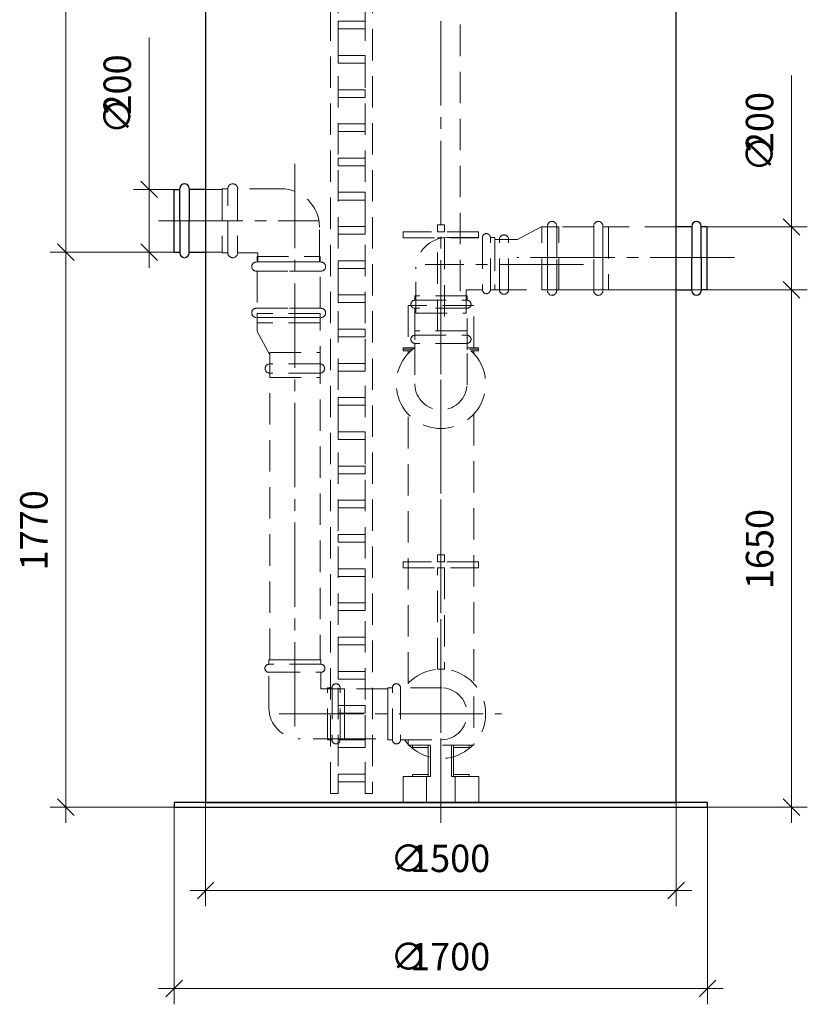
# Model space of a CAD drawing. Units: millimetres. Extents: x -702 to -586, y 2067 to 2428.
# Drawn here: x -702 to -601, y 2067 to 2192 of the extents above; entities that cross this region are included whole.
import ezdxf

# ---------------------------------------------------------------- set-up
doc = ezdxf.new("R2010")
doc.units = ezdxf.units.MM
for name, pattern in [('K5LT_AXLED', [15.251261, 10.751261, -1.5, 1.5, -1.5]), ('K5LT_BASIC', [0]), ('K5LT_DASHED', [6, 4, -2]), ('K5LT_THIN', [0])]:
    doc.linetypes.add(name, pattern=pattern)
doc.layers.add('Системный слой', color=7, linetype='Continuous')
doc.styles.add('KDIMTEXTSTYLE', font='GOST_AU.SHX', dxfattribs={"width": 0.96, "oblique": 15, "height": 5})
doc.styles.add('KTEXTSTYLE', font='GOST_AU.SHX', dxfattribs={"width": 0.96, "height": 5})
doc.dimstyles.new('KDIMSTYLE (0.04)', dxfattribs={"dimtxt": 5, "dimasz": 1, "dimexe": 2, "dimexo": 0, "dimgap": 1, "dimtad": 1, "dimlfac": 25.000001, "dimtxsty": 'KDIMTEXTSTYLE', "dimsah": 1, "dimcen": 0, "dimdle": 1, "dimadec": 0, "dimazin": 0, "dimtfac": 0.667, "dimtmove": 0, "dimatfit": 3, "dimfxl": 1, "dimtvp": 1, "dimtolj": 1, "dimtzin": 0, "dimarcsym": 0})

# ---------------------------------------------------------------- blocks, each defined once
blk = doc.blocks.new('D75')
at = {"layer": 'Системный слой', "color": 8, "linetype": 'K5LT_THIN', "lineweight": 9, "true_color": 0x7f7f7f}
for p, q in [((-603.28, 2170.7), (-603.28, 2184.98)), ((-603.28, 2165.66), (-603.28, 2170.7)), ((-603.28, 2165.66), (-603.28, 2167.66)), ((-602.22, 2164.6), (-604.34, 2166.72)), ((-614.11, 2165.66), (-601.28, 2165.66)), ((-603.28, 2165.66), (-603.28, 2157.66)), ((-604.34, 2158.72), (-602.22, 2156.6)), ((-614.11, 2157.66), (-601.28, 2157.66)), ((-603.28, 2157.66), (-603.28, 2155.66))]:
    blk.add_line(p, q, dxfattribs=at)
at = {"layer": 'Системный слой', "color": 7, "char_height": 2.5, "attachment_point": 1, "rotation": 90, "style": 'KTEXTSTYLE'}
for s, insert in [('\\H3.5;\\W0.965;\\Q15;\\Q0;200', (-609.11, 2175.2)), ('\\H3.5;\\W0.965;\\Q15;\\Q0;∅', (-609.11, 2172.7))]:
    blk.add_mtext(s, dxfattribs=dict(at, insert=insert))
blk = doc.blocks.new('KDIMARROW_03')
at = {"layer": 'Системный слой', "color": 0, "linetype": 'K5LT_THIN', "lineweight": 9}
for p, q in [((-1.06, -1.06), (1.06, 1.06)), ((0, 0), (-1, 0)), ((0, 0), (2, 0))]:
    blk.add_line(p, q, dxfattribs=at)
blk = doc.blocks.new('U1012')
at = {"layer": 'Системный слой', "color": 7, "linetype": 'K5LT_DASHED', "lineweight": 9}
for p, q in [((-635.11, 2157.66), (-635.11, 2165.66)), ((-635.11, 2165.66), (-634.39, 2165.66)), ((-634.41, 2161.66), (-634.41, 2165.78)), ((-633.23, 2165.78), (-633.23, 2161.66)), ((-628.51, 2165.66), (-633.23, 2165.66)), ((-628.51, 2165.78), (-628.51, 2161.66)), ((-626.63, 2165.66), (-627.35, 2165.66)), ((-627.34, 2161.66), (-627.34, 2165.78)), ((-626.63, 2165.66), (-626.63, 2157.66)), ((-634.41, 2161.66), (-634.41, 2157.53)), ((-633.23, 2157.53), (-633.23, 2161.66)), ((-628.51, 2157.53), (-628.51, 2161.66)), ((-627.34, 2161.66), (-627.34, 2157.53)), ((-635.11, 2157.66), (-634.39, 2157.66)), ((-633.23, 2157.66), (-628.51, 2157.66)), ((-626.63, 2157.66), (-627.35, 2157.66))]:
    blk.add_line(p, q, dxfattribs=at)
for centre, start, end in [((-633.82, 2165.78), 0, 180), ((-627.93, 2165.78), 0, 180), ((-633.82, 2157.53), 180, 0), ((-627.93, 2157.53), 180, 0)]:
    blk.add_arc(centre, 0.587, start, end, dxfattribs=at)
blk = doc.blocks.new('U190')
at = {"layer": 'Системный слой', "color": 7, "linetype": 'K5LT_DASHED', "lineweight": 9}
for p, q in [((-640.54, 2164.06), (-641.1, 2164.06)), ((-641.1, 2164.06), (-641.1, 2157.66)), ((-640.54, 2157.66), (-640.54, 2164.06)), ((-641.1, 2157.66), (-640.54, 2157.66))]:
    blk.add_line(p, q, dxfattribs=at)
blk = doc.blocks.new('U188')
at = {"layer": 'Системный слой', "color": 7, "linetype": 'K5LT_DASHED', "lineweight": 9}
for p, q in [((-648.43, 2152.42), (-648.43, 2164.26)), ((-648.43, 2164.26), (-647.55, 2164.26)), ((-647.55, 2164.26), (-647.55, 2152.42)), ((-647.55, 2152.42), (-648.43, 2152.42))]:
    blk.add_line(p, q, dxfattribs=at)
blk = doc.blocks.new('U187')
at = {"layer": 'Системный слой', "color": 7, "linetype": 'K5LT_DASHED', "lineweight": 9}
for p, q in [((-648.43, 2165.06), (-648.43, 2165.94)), ((-648.43, 2165.94), (-647.55, 2165.94)), ((-647.55, 2165.94), (-647.55, 2165.06)), ((-647.55, 2165.06), (-648.43, 2165.06))]:
    blk.add_line(p, q, dxfattribs=at)
blk = doc.blocks.new('U1010')
at = {"layer": 'Системный слой', "color": 7, "linetype": 'K5LT_DASHED', "lineweight": 9}
for p, q in [((-647.19, 2164.31), (-642.7, 2164.31)), ((-642.7, 2164.31), (-642.7, 2157.66)), ((-641.68, 2157.66), (-641.68, 2164.31)), ((-651.19, 2154.68), (-651.19, 2160.31)), ((-642.7, 2157.66), (-644.79, 2157.66)), ((-644.79, 2157.66), (-644.79, 2154.68)), ((-651.19, 2154.68), (-644.79, 2154.68))]:
    blk.add_line(p, q, dxfattribs=at)
blk.add_lwpolyline([(-641.68, 2164.31), (-641.1, 2164.31), (-641.1, 2157.66), (-641.68, 2157.66)], dxfattribs=at)
for centre, radius, start, end in [((-642.19, 2164.31), 0.511, 0, 180), ((-647.19, 2160.31), 4, 90, 180), ((-642.19, 2157.66), 0.511, 180, 0)]:
    blk.add_arc(centre, radius, start, end, dxfattribs=at)
blk = doc.blocks.new('U186')
at = {"layer": 'Системный слой', "color": 7, "linetype": 'K5LT_DASHED', "lineweight": 9}
for p, q in [((-643.19, 2165.06), (-652.79, 2165.06)), ((-652.79, 2165.06), (-652.79, 2164.26)), ((-643.19, 2164.26), (-643.19, 2165.06)), ((-652.79, 2164.26), (-643.19, 2164.26))]:
    blk.add_line(p, q, dxfattribs=at)
blk = doc.blocks.new('U178')
at = {"layer": 'Системный слой', "color": 7, "linetype": 'K5LT_DASHED', "lineweight": 9}
for p, q in [((-646.17, 2092.26), (-646.17, 2095.58)), ((-646.17, 2095.58), (-643.16, 2095.58)), ((-643.16, 2095.58), (-643.16, 2092.26)), ((-643.16, 2092.26), (-646.17, 2092.26))]:
    blk.add_line(p, q, dxfattribs=at)
blk = doc.blocks.new('U185')
at = {"layer": 'Системный слой', "color": 7, "linetype": 'K5LT_DASHED', "lineweight": 9}
for p, q in [((-648.43, 2109.28), (-648.43, 2122.18)), ((-648.43, 2122.18), (-647.55, 2122.18)), ((-647.55, 2122.18), (-647.55, 2109.28)), ((-647.55, 2109.28), (-648.43, 2109.28))]:
    blk.add_line(p, q, dxfattribs=at)
blk = doc.blocks.new('U184')
at = {"layer": 'Системный слой', "color": 7, "linetype": 'K5LT_DASHED', "lineweight": 9}
for p, q in [((-648.43, 2122.98), (-648.43, 2123.86)), ((-648.43, 2123.86), (-647.55, 2123.86)), ((-647.55, 2123.86), (-647.55, 2122.98)), ((-647.55, 2122.98), (-648.43, 2122.98))]:
    blk.add_line(p, q, dxfattribs=at)
blk = doc.blocks.new('U193')
at = {"layer": 'Системный слой', "color": 7, "linetype": 'K5LT_DASHED', "lineweight": 9}
for p, q in [((-654.75, 2106.78), (-660.3, 2106.78)), ((-660.3, 2106.78), (-660.3, 2100.38)), ((-654.75, 2100.38), (-654.75, 2106.78)), ((-660.3, 2100.38), (-654.75, 2100.38))]:
    blk.add_line(p, q, dxfattribs=at)
blk = doc.blocks.new('U175')
at = {"layer": 'Системный слой', "color": 7, "linetype": 'K5LT_DASHED', "lineweight": 9}
for p, q in [((-649.81, 2095.58), (-652.82, 2095.58)), ((-652.82, 2095.58), (-652.82, 2092.26)), ((-649.81, 2092.26), (-649.81, 2095.58)), ((-652.82, 2092.26), (-649.81, 2092.26))]:
    blk.add_line(p, q, dxfattribs=at)
blk = doc.blocks.new('U174')
at = {"layer": 'Системный слой', "color": 7, "linetype": 'K5LT_DASHED', "lineweight": 9}
for p, q in [((-651.61, 2095.86), (-649.61, 2095.86)), ((-651.61, 2095.58), (-651.61, 2095.86)), ((-649.61, 2095.58), (-651.61, 2095.58)), ((-649.61, 2095.86), (-649.61, 2095.58))]:
    blk.add_line(p, q, dxfattribs=at)
blk = doc.blocks.new('U173')
at = {"layer": 'Системный слой', "color": 7, "linetype": 'K5LT_DASHED', "lineweight": 9}
for p, q in [((-649.61, 2095.58), (-649.61, 2099.58)), ((-649.61, 2099.58), (-649.33, 2099.58)), ((-649.33, 2099.58), (-649.33, 2095.58)), ((-649.33, 2095.58), (-649.61, 2095.58))]:
    blk.add_line(p, q, dxfattribs=at)
blk = doc.blocks.new('U172')
at = {"layer": 'Системный слой', "color": 7, "linetype": 'K5LT_DASHED', "lineweight": 9}
for p, q in [((-651.61, 2099.58), (-649.61, 2099.58)), ((-651.61, 2099.3), (-651.61, 2099.58)), ((-649.61, 2099.58), (-649.61, 2099.3)), ((-649.61, 2099.3), (-651.61, 2099.3))]:
    blk.add_line(p, q, dxfattribs=at)
blk = doc.blocks.new('U170')
at = {"layer": 'Системный слой', "color": 7, "linetype": 'K5LT_DASHED', "lineweight": 9}
for p, q in [((-646.37, 2099.58), (-646.65, 2099.58)), ((-646.65, 2099.58), (-646.65, 2095.58)), ((-646.37, 2095.58), (-646.37, 2099.58)), ((-646.65, 2095.58), (-646.37, 2095.58))]:
    blk.add_line(p, q, dxfattribs=at)
blk = doc.blocks.new('U183')
at = {"layer": 'Системный слой', "color": 7, "linetype": 'K5LT_DASHED', "lineweight": 9}
for p, q in [((-643.19, 2122.98), (-652.79, 2122.98)), ((-652.79, 2122.98), (-652.79, 2122.18)), ((-652.79, 2122.18), (-643.19, 2122.18)), ((-643.19, 2122.18), (-643.19, 2122.98))]:
    blk.add_line(p, q, dxfattribs=at)
blk = doc.blocks.new('U171')
at = {"layer": 'Системный слой', "color": 7, "linetype": 'K5LT_DASHED', "lineweight": 9}
for p, q in [((-644.37, 2095.86), (-646.37, 2095.86)), ((-646.37, 2095.86), (-646.37, 2095.58)), ((-646.37, 2095.58), (-644.37, 2095.58)), ((-644.37, 2095.58), (-644.37, 2095.86))]:
    blk.add_line(p, q, dxfattribs=at)
blk = doc.blocks.new('U169')
at = {"layer": 'Системный слой', "color": 7, "linetype": 'K5LT_DASHED', "lineweight": 9}
for p, q in [((-644.37, 2099.58), (-646.37, 2099.58)), ((-646.37, 2099.58), (-646.37, 2099.3)), ((-644.37, 2099.3), (-644.37, 2099.58)), ((-646.37, 2099.3), (-644.37, 2099.3))]:
    blk.add_line(p, q, dxfattribs=at)
blk = doc.blocks.new('D72')
at = {"layer": 'Системный слой', "color": 8, "linetype": 'K5LT_THIN', "lineweight": 9, "true_color": 0x7f7f7f}
for p, q in [((-603.28, 2157.66), (-603.28, 2159.66)), ((-602.22, 2156.6), (-604.34, 2158.72)), ((-635.11, 2157.66), (-601.28, 2157.66)), ((-603.28, 2157.66), (-603.28, 2091.66)), ((-604.34, 2092.72), (-602.22, 2090.6)), ((-613.99, 2091.66), (-601.28, 2091.66)), ((-603.28, 2091.66), (-603.28, 2089.66))]:
    blk.add_line(p, q, dxfattribs=at)
at = {"layer": 'Системный слой', "color": 7, "insert": (-609.11, 2119.47), "char_height": 2.5, "attachment_point": 1, "rotation": 90, "style": 'KTEXTSTYLE'}
blk.add_mtext('\\H3.5;\\W0.965;\\Q15;\\Q0;1650', dxfattribs=at)
blk = doc.blocks.new('D76')
at = {"layer": 'Системный слой', "color": 8, "linetype": 'K5LT_THIN', "lineweight": 9, "true_color": 0x7f7f7f}
for p, q in [((-685.18, 2175.5), (-685.18, 2189.78)), ((-685.18, 2170.46), (-685.18, 2175.5)), ((-685.18, 2170.46), (-685.18, 2172.46)), ((-684.11, 2169.4), (-686.24, 2171.52)), ((-681.98, 2170.46), (-687.18, 2170.46)), ((-685.18, 2170.46), (-685.18, 2162.46)), ((-686.24, 2163.52), (-684.11, 2161.4)), ((-681.98, 2162.46), (-687.18, 2162.46)), ((-685.18, 2162.46), (-685.18, 2160.46))]:
    blk.add_line(p, q, dxfattribs=at)
at = {"layer": 'Системный слой', "color": 7, "char_height": 2.5, "attachment_point": 1, "rotation": 90, "style": 'KTEXTSTYLE'}
for s, insert in [('\\H3.5;\\W0.965;\\Q15;\\Q0;200', (-691.01, 2180)), ('\\H3.5;\\W0.965;\\Q15;\\Q0;∅', (-691.01, 2177.5))]:
    blk.add_mtext(s, dxfattribs=dict(at, insert=insert))
blk = doc.blocks.new('D71')
at = {"layer": 'Системный слой', "color": 8, "linetype": 'K5LT_THIN', "lineweight": 9, "true_color": 0x7f7f7f}
for p, q in [((-694.74, 2161.4), (-696.86, 2163.52)), ((-695.8, 2162.46), (-695.8, 2164.46)), ((-682.92, 2162.46), (-697.8, 2162.46)), ((-695.8, 2091.66), (-695.8, 2162.46)), ((-696.86, 2092.72), (-694.74, 2090.6)), ((-680.09, 2091.66), (-697.8, 2091.66)), ((-695.8, 2091.66), (-695.8, 2089.66))]:
    blk.add_line(p, q, dxfattribs=at)
at = {"layer": 'Системный слой', "color": 7, "insert": (-701.64, 2121.87), "char_height": 2.5, "attachment_point": 1, "rotation": 90, "style": 'KTEXTSTYLE'}
blk.add_mtext('\\H3.5;\\W0.965;\\Q15;\\Q0;1770', dxfattribs=at)
blk = doc.blocks.new('U1014')
at = {"layer": 'Системный слой', "color": 7, "linetype": 'K5LT_DASHED', "lineweight": 9}
for p, q in [((-667.41, 2161.2), (-671.53, 2161.2)), ((-671.41, 2161.9), (-663.41, 2161.9)), ((-671.41, 2161.9), (-671.41, 2161.18)), ((-667.41, 2161.2), (-663.28, 2161.2)), ((-663.41, 2161.9), (-663.41, 2161.18)), ((-671.53, 2160.02), (-667.41, 2160.02)), ((-671.41, 2160.02), (-671.41, 2155.3)), ((-663.28, 2160.02), (-667.41, 2160.02)), ((-663.41, 2155.3), (-663.41, 2160.02)), ((-671.53, 2155.3), (-667.41, 2155.3)), ((-663.28, 2155.3), (-667.41, 2155.3)), ((-667.41, 2154.13), (-671.53, 2154.13)), ((-671.41, 2153.42), (-671.41, 2154.14)), ((-663.41, 2153.42), (-671.41, 2153.42)), ((-667.41, 2154.13), (-663.28, 2154.13)), ((-663.41, 2153.42), (-663.41, 2154.14))]:
    blk.add_line(p, q, dxfattribs=at)
for centre, start, end in [((-671.53, 2160.61), 90, 270), ((-663.28, 2160.61), 270, 90), ((-671.53, 2154.71), 90, 270), ((-663.28, 2154.71), 270, 90)]:
    blk.add_arc(centre, 0.587, start, end, dxfattribs=at)
blk = doc.blocks.new('U1013')
at = {"layer": 'Системный слой', "color": 7, "linetype": 'K5LT_DASHED', "lineweight": 9}
for p, q in [((-675.16, 2162.37), (-675.16, 2170.54)), ((-673.91, 2170.54), (-673.91, 2162.37)), ((-668.39, 2170.54), (-673.91, 2170.54)), ((-663.48, 2161.3), (-663.48, 2165.63)), ((-673.91, 2162.37), (-671.34, 2162.37)), ((-671.34, 2162.37), (-671.34, 2161.3))]:
    blk.add_line(p, q, dxfattribs=at)
blk.add_lwpolyline([(-675.16, 2170.54), (-675.87, 2170.54), (-675.87, 2162.37), (-675.16, 2162.37)], dxfattribs=at)
for centre, radius, start, end in [((-674.53, 2170.54), 0.628, 0, 180), ((-668.39, 2165.63), 4.91, 0, 90), ((-674.53, 2162.37), 0.628, 180, 0)]:
    blk.add_arc(centre, radius, start, end, dxfattribs=at)
blk = doc.blocks.new('U1011')
at = {"layer": 'Системный слой', "color": 7, "linetype": 'K5LT_DASHED', "lineweight": 9}
for p, q in [((-663.29, 2109.89), (-669.93, 2109.89)), ((-669.93, 2108.87), (-663.29, 2108.87)), ((-669.93, 2104.38), (-669.93, 2108.87)), ((-663.29, 2108.87), (-663.29, 2106.78)), ((-663.29, 2106.78), (-660.3, 2106.78)), ((-660.3, 2100.38), (-660.3, 2106.78)), ((-660.3, 2100.38), (-665.93, 2100.38))]:
    blk.add_line(p, q, dxfattribs=at)
blk.add_lwpolyline([(-669.93, 2109.89), (-669.93, 2110.47), (-663.29, 2110.47), (-663.29, 2109.89)], dxfattribs=at)
for centre, radius, start, end in [((-669.93, 2109.38), 0.511, 90, 270), ((-663.29, 2109.38), 0.511, 270, 90), ((-665.93, 2104.38), 4, 180, 270)]:
    blk.add_arc(centre, radius, start, end, dxfattribs=at)
blk = doc.blocks.new('D70')
at = {"layer": 'Системный слой', "color": 8, "linetype": 'K5LT_THIN', "lineweight": 9, "true_color": 0x7f7f7f}
for p, q in [((-677.99, 2092.26), (-677.99, 2079.06)), ((-617.99, 2092.26), (-617.99, 2079.06)), ((-676.93, 2082.12), (-679.05, 2080)), ((-619.05, 2080), (-616.93, 2082.12)), ((-677.99, 2081.06), (-679.99, 2081.06)), ((-677.99, 2081.06), (-617.99, 2081.06)), ((-617.99, 2081.06), (-615.99, 2081.06))]:
    blk.add_line(p, q, dxfattribs=at)
at = {"layer": 'Системный слой', "color": 7, "char_height": 2.5, "attachment_point": 1, "style": 'KTEXTSTYLE'}
for s, insert in [('\\H3.5;\\W0.965;\\Q15;\\Q0;∅', (-654.43, 2086.9)), ('\\H3.5;\\W0.965;\\Q15;\\Q0;1500', (-651.93, 2086.9))]:
    blk.add_mtext(s, dxfattribs=dict(at, insert=insert))
blk = doc.blocks.new('D69')
at = {"layer": 'Системный слой', "color": 8, "linetype": 'K5LT_THIN', "lineweight": 9, "true_color": 0x7f7f7f}
for p, q in [((-681.99, 2091.66), (-681.99, 2066.54)), ((-613.99, 2091.66), (-613.99, 2066.54)), ((-680.93, 2069.6), (-683.05, 2067.48)), ((-615.05, 2067.48), (-612.93, 2069.6)), ((-681.99, 2068.54), (-683.99, 2068.54)), ((-681.99, 2068.54), (-613.99, 2068.54)), ((-613.99, 2068.54), (-611.99, 2068.54))]:
    blk.add_line(p, q, dxfattribs=at)
at = {"layer": 'Системный слой', "color": 7, "char_height": 2.5, "attachment_point": 1, "style": 'KTEXTSTYLE'}
for s, insert in [('\\H3.5;\\W0.965;\\Q15;\\Q0;∅', (-654.43, 2074.37)), ('\\H3.5;\\W0.965;\\Q15;\\Q0;1700', (-651.93, 2074.37))]:
    blk.add_mtext(s, dxfattribs=dict(at, insert=insert))
blk = doc.blocks.new('U192')
at = {"layer": 'Системный слой', "color": 7, "linetype": 'K5LT_DASHED', "lineweight": 9}
for p, q in [((-669.81, 2149.66), (-663.41, 2149.66)), ((-669.81, 2110.47), (-669.81, 2149.66)), ((-663.41, 2149.66), (-663.41, 2110.47)), ((-663.41, 2110.47), (-669.81, 2110.47))]:
    blk.add_line(p, q, dxfattribs=at)
blk = doc.blocks.new('U191')
at = {"layer": 'Системный слой', "color": 7, "linetype": 'K5LT_DASHED', "lineweight": 9}
for p, q in [((-669.81, 2147.02), (-669.81, 2146.46)), ((-663.41, 2147.02), (-669.81, 2147.02)), ((-669.81, 2146.46), (-663.41, 2146.46)), ((-663.41, 2146.46), (-663.41, 2147.02))]:
    blk.add_line(p, q, dxfattribs=at)
blk = doc.blocks.new('U176')
at = {"layer": 'Системный слой', "color": 251, "linetype": 'K5LT_BASIC', "lineweight": 25, "true_color": 0x666666}
for p, q in [((-613.99, 2092.26), (-681.99, 2092.26)), ((-681.99, 2092.26), (-681.99, 2091.66)), ((-613.99, 2091.66), (-613.99, 2092.26)), ((-681.99, 2091.66), (-613.99, 2091.66))]:
    blk.add_line(p, q, dxfattribs=at)
blk = doc.blocks.new('U1552')
at = {"layer": 'Системный слой', "color": 7, "linetype": 'K5LT_DASHED', "lineweight": 9}
for p, q in [((-662.06, 2286.91), (-661.1, 2286.91)), ((-662.06, 2093.4), (-662.06, 2286.91)), ((-661.1, 2286.91), (-661.1, 2093.4)), ((-661.1, 2093.4), (-662.06, 2093.4))]:
    blk.add_line(p, q, dxfattribs=at)
blk = doc.blocks.new('U1553')
at = {"layer": 'Системный слой', "color": 7, "linetype": 'K5LT_DASHED', "lineweight": 9}
for p, q in [((-657.66, 2286.91), (-656.7, 2286.91)), ((-657.66, 2093.4), (-657.66, 2286.91)), ((-656.7, 2286.91), (-656.7, 2093.4)), ((-656.7, 2093.4), (-657.66, 2093.4))]:
    blk.add_line(p, q, dxfattribs=at)
blk = doc.blocks.new('U1573')
at = {"layer": 'Системный слой', "color": 7, "linetype": 'K5LT_DASHED', "lineweight": 9}
for p, q in [((-661.1, 2191.89), (-657.66, 2191.89)), ((-661.1, 2190.92), (-661.1, 2191.89)), ((-657.66, 2191.89), (-657.66, 2190.92)), ((-657.66, 2190.92), (-661.1, 2190.92))]:
    blk.add_line(p, q, dxfattribs=at)
blk = doc.blocks.new('U1574')
at = {"layer": 'Системный слой', "color": 7, "linetype": 'K5LT_DASHED', "lineweight": 9}
for p, q in [((-661.1, 2187.53), (-657.66, 2187.53)), ((-661.1, 2186.55), (-661.1, 2187.53)), ((-657.66, 2187.53), (-657.66, 2186.55)), ((-657.66, 2186.55), (-661.1, 2186.55))]:
    blk.add_line(p, q, dxfattribs=at)
blk = doc.blocks.new('U1575')
at = {"layer": 'Системный слой', "color": 7, "linetype": 'K5LT_DASHED', "lineweight": 9}
for p, q in [((-661.1, 2183.17), (-657.66, 2183.17)), ((-661.1, 2182.19), (-661.1, 2183.17)), ((-657.66, 2183.17), (-657.66, 2182.19)), ((-657.66, 2182.19), (-661.1, 2182.19))]:
    blk.add_line(p, q, dxfattribs=at)
blk = doc.blocks.new('U1576')
at = {"layer": 'Системный слой', "color": 7, "linetype": 'K5LT_DASHED', "lineweight": 9}
for p, q in [((-661.1, 2178.8), (-657.66, 2178.8)), ((-661.1, 2177.83), (-661.1, 2178.8)), ((-657.66, 2178.8), (-657.66, 2177.83)), ((-657.66, 2177.83), (-661.1, 2177.83))]:
    blk.add_line(p, q, dxfattribs=at)
blk = doc.blocks.new('U1577')
at = {"layer": 'Системный слой', "color": 7, "linetype": 'K5LT_DASHED', "lineweight": 9}
for p, q in [((-661.1, 2174.44), (-657.66, 2174.44)), ((-661.1, 2173.46), (-661.1, 2174.44)), ((-657.66, 2173.46), (-661.1, 2173.46)), ((-657.66, 2174.44), (-657.66, 2173.46))]:
    blk.add_line(p, q, dxfattribs=at)
blk = doc.blocks.new('U1578')
at = {"layer": 'Системный слой', "color": 7, "linetype": 'K5LT_DASHED', "lineweight": 9}
for p, q in [((-661.1, 2170.08), (-657.66, 2170.08)), ((-661.1, 2169.1), (-661.1, 2170.08)), ((-657.66, 2170.08), (-657.66, 2169.1)), ((-657.66, 2169.1), (-661.1, 2169.1))]:
    blk.add_line(p, q, dxfattribs=at)
blk = doc.blocks.new('U1579')
at = {"layer": 'Системный слой', "color": 7, "linetype": 'K5LT_DASHED', "lineweight": 9}
for p, q in [((-661.1, 2165.71), (-657.66, 2165.71)), ((-661.1, 2164.74), (-661.1, 2165.71)), ((-657.66, 2164.74), (-661.1, 2164.74)), ((-657.66, 2165.71), (-657.66, 2164.74))]:
    blk.add_line(p, q, dxfattribs=at)
blk = doc.blocks.new('U1580')
at = {"layer": 'Системный слой', "color": 7, "linetype": 'K5LT_DASHED', "lineweight": 9}
for p, q in [((-661.1, 2161.35), (-657.66, 2161.35)), ((-661.1, 2160.37), (-661.1, 2161.35)), ((-657.66, 2161.35), (-657.66, 2160.37)), ((-657.66, 2160.37), (-661.1, 2160.37))]:
    blk.add_line(p, q, dxfattribs=at)
blk = doc.blocks.new('U1581')
at = {"layer": 'Системный слой', "color": 7, "linetype": 'K5LT_DASHED', "lineweight": 9}
for p, q in [((-661.1, 2156.99), (-657.66, 2156.99)), ((-661.1, 2156.01), (-661.1, 2156.99)), ((-657.66, 2156.01), (-661.1, 2156.01)), ((-657.66, 2156.99), (-657.66, 2156.01))]:
    blk.add_line(p, q, dxfattribs=at)
blk = doc.blocks.new('U1582')
at = {"layer": 'Системный слой', "color": 7, "linetype": 'K5LT_DASHED', "lineweight": 9}
for p, q in [((-661.1, 2152.62), (-657.66, 2152.62)), ((-661.1, 2151.65), (-661.1, 2152.62)), ((-657.66, 2152.62), (-657.66, 2151.65)), ((-657.66, 2151.65), (-661.1, 2151.65))]:
    blk.add_line(p, q, dxfattribs=at)
blk = doc.blocks.new('U1583')
at = {"layer": 'Системный слой', "color": 7, "linetype": 'K5LT_DASHED', "lineweight": 9}
for p, q in [((-661.1, 2148.26), (-657.66, 2148.26)), ((-661.1, 2147.28), (-661.1, 2148.26)), ((-657.66, 2147.28), (-661.1, 2147.28)), ((-657.66, 2148.26), (-657.66, 2147.28))]:
    blk.add_line(p, q, dxfattribs=at)
blk = doc.blocks.new('U1584')
at = {"layer": 'Системный слой', "color": 7, "linetype": 'K5LT_DASHED', "lineweight": 9}
for p, q in [((-661.1, 2143.9), (-657.66, 2143.9)), ((-661.1, 2142.92), (-661.1, 2143.9)), ((-657.66, 2143.9), (-657.66, 2142.92)), ((-657.66, 2142.92), (-661.1, 2142.92))]:
    blk.add_line(p, q, dxfattribs=at)
blk = doc.blocks.new('U1585')
at = {"layer": 'Системный слой', "color": 7, "linetype": 'K5LT_DASHED', "lineweight": 9}
for p, q in [((-661.1, 2139.53), (-657.66, 2139.53)), ((-661.1, 2138.56), (-661.1, 2139.53)), ((-657.66, 2139.53), (-657.66, 2138.56)), ((-657.66, 2138.56), (-661.1, 2138.56))]:
    blk.add_line(p, q, dxfattribs=at)
blk = doc.blocks.new('U1586')
at = {"layer": 'Системный слой', "color": 7, "linetype": 'K5LT_DASHED', "lineweight": 9}
for p, q in [((-661.1, 2135.17), (-657.66, 2135.17)), ((-661.1, 2134.19), (-661.1, 2135.17)), ((-657.66, 2135.17), (-657.66, 2134.19)), ((-657.66, 2134.19), (-661.1, 2134.19))]:
    blk.add_line(p, q, dxfattribs=at)
blk = doc.blocks.new('U1587')
at = {"layer": 'Системный слой', "color": 7, "linetype": 'K5LT_DASHED', "lineweight": 9}
for p, q in [((-661.1, 2130.81), (-657.66, 2130.81)), ((-661.1, 2129.83), (-661.1, 2130.81)), ((-657.66, 2130.81), (-657.66, 2129.83)), ((-657.66, 2129.83), (-661.1, 2129.83))]:
    blk.add_line(p, q, dxfattribs=at)
blk = doc.blocks.new('U1588')
at = {"layer": 'Системный слой', "color": 7, "linetype": 'K5LT_DASHED', "lineweight": 9}
for p, q in [((-661.1, 2126.44), (-657.66, 2126.44)), ((-661.1, 2125.47), (-661.1, 2126.44)), ((-657.66, 2126.44), (-657.66, 2125.47)), ((-657.66, 2125.47), (-661.1, 2125.47))]:
    blk.add_line(p, q, dxfattribs=at)
blk = doc.blocks.new('U1589')
at = {"layer": 'Системный слой', "color": 7, "linetype": 'K5LT_DASHED', "lineweight": 9}
for p, q in [((-661.1, 2122.08), (-657.66, 2122.08)), ((-661.1, 2121.1), (-661.1, 2122.08)), ((-657.66, 2122.08), (-657.66, 2121.1)), ((-657.66, 2121.1), (-661.1, 2121.1))]:
    blk.add_line(p, q, dxfattribs=at)
blk = doc.blocks.new('U1590')
at = {"layer": 'Системный слой', "color": 7, "linetype": 'K5LT_DASHED', "lineweight": 9}
for p, q in [((-661.1, 2117.72), (-657.66, 2117.72)), ((-661.1, 2116.74), (-661.1, 2117.72)), ((-657.66, 2117.72), (-657.66, 2116.74)), ((-657.66, 2116.74), (-661.1, 2116.74))]:
    blk.add_line(p, q, dxfattribs=at)
blk = doc.blocks.new('U1591')
at = {"layer": 'Системный слой', "color": 7, "linetype": 'K5LT_DASHED', "lineweight": 9}
for p, q in [((-661.1, 2113.36), (-657.66, 2113.36)), ((-661.1, 2112.38), (-661.1, 2113.36)), ((-657.66, 2113.36), (-657.66, 2112.38)), ((-657.66, 2112.38), (-661.1, 2112.38))]:
    blk.add_line(p, q, dxfattribs=at)
blk = doc.blocks.new('U1592')
at = {"layer": 'Системный слой', "color": 7, "linetype": 'K5LT_DASHED', "lineweight": 9}
for p, q in [((-661.1, 2108.99), (-657.66, 2108.99)), ((-661.1, 2108.01), (-661.1, 2108.99)), ((-657.66, 2108.99), (-657.66, 2108.01)), ((-657.66, 2108.01), (-661.1, 2108.01))]:
    blk.add_line(p, q, dxfattribs=at)
blk = doc.blocks.new('U1593')
at = {"layer": 'Системный слой', "color": 7, "linetype": 'K5LT_DASHED', "lineweight": 9}
for p, q in [((-661.1, 2104.63), (-657.66, 2104.63)), ((-661.1, 2103.65), (-661.1, 2104.63)), ((-657.66, 2104.63), (-657.66, 2103.65)), ((-657.66, 2103.65), (-661.1, 2103.65))]:
    blk.add_line(p, q, dxfattribs=at)
blk = doc.blocks.new('U1594')
at = {"layer": 'Системный слой', "color": 7, "linetype": 'K5LT_DASHED', "lineweight": 9}
for p, q in [((-661.1, 2100.27), (-657.66, 2100.27)), ((-661.1, 2099.29), (-661.1, 2100.27)), ((-657.66, 2100.27), (-657.66, 2099.29)), ((-657.66, 2099.29), (-661.1, 2099.29))]:
    blk.add_line(p, q, dxfattribs=at)
blk = doc.blocks.new('U1595')
at = {"layer": 'Системный слой', "color": 7, "linetype": 'K5LT_DASHED', "lineweight": 9}
for p, q in [((-661.1, 2095.9), (-657.66, 2095.9)), ((-661.1, 2094.92), (-661.1, 2095.9)), ((-657.66, 2095.9), (-657.66, 2094.92)), ((-657.66, 2094.92), (-661.1, 2094.92))]:
    blk.add_line(p, q, dxfattribs=at)
blk = doc.blocks.new('U1549')
at = {"layer": 'Системный слой'}
for name in ['U1552', 'U1553', 'U1573', 'U1574', 'U1575', 'U1576', 'U1577', 'U1578', 'U1579', 'U1580', 'U1581', 'U1582', 'U1583', 'U1584', 'U1585', 'U1586', 'U1587', 'U1588', 'U1589', 'U1590', 'U1591', 'U1592', 'U1593', 'U1594', 'U1595']:
    blk.add_blockref(name, (0, 0), dxfattribs=at)
blk = doc.blocks.new('D73')
at = {"layer": 'Системный слой', "color": 8, "linetype": 'K5LT_THIN', "lineweight": 9, "true_color": 0x7f7f7f}
for p, q in [((-695.8, 2282.46), (-695.8, 2284.46)), ((-694.74, 2281.4), (-696.86, 2283.52)), ((-677.99, 2282.46), (-697.8, 2282.46)), ((-695.8, 2282.46), (-695.8, 2162.46)), ((-696.86, 2163.52), (-694.74, 2161.4)), ((-684, 2162.46), (-697.8, 2162.46)), ((-695.8, 2162.46), (-695.8, 2160.46))]:
    blk.add_line(p, q, dxfattribs=at)
at = {"layer": 'Системный слой', "color": 7, "insert": (-701.64, 2220.84), "char_height": 2.5, "attachment_point": 1, "rotation": 90, "style": 'KTEXTSTYLE'}
blk.add_mtext('\\H3.5;\\W0.965;\\Q15;\\Q0;H', dxfattribs=at)
blk = doc.blocks.new('U177')
at = {"layer": 'Системный слой', "color": 251, "linetype": 'K5LT_BASIC', "lineweight": 25, "true_color": 0x666666}
for p, q in [((-677.99, 2282.46), (-677.99, 2092.26)), ((-617.99, 2092.26), (-617.99, 2282.46)), ((-677.99, 2092.26), (-617.99, 2092.26))]:
    blk.add_line(p, q, dxfattribs=at)

msp = doc.modelspace()

# ---------------------------------------------------------------- linework, layer by layer
at = {"layer": 'Системный слой', "color": 137, "linetype": 'K5LT_AXLED', "lineweight": 9, "true_color": 0x388e8e}
for p, q in [((-647.98935, 2089.6593), (-647.98935, 2284.4593)), ((-666.60983, 2173.7218), (-666.60983, 2101.5793)), ((-683.98403, 2166.4593), (-663.50252, 2166.4593)), ((-629.79926, 2160.8593), (-650.00222, 2160.8593)), ((-610.5521, 2161.78373), (-638.30157, 2161.78373)), ((-647.98935, 2157.6593), (-647.98935, 2093.5793)), ((-668.60983, 2103.5793), (-640.28935, 2103.5793))]:
    msp.add_line(p, q, dxfattribs=at)
at = {"layer": 'Системный слой', "color": 7, "linetype": 'K5LT_DASHED', "lineweight": 9}
for p, q in [((-645.51735, 2157.46316), (-645.51735, 2262.98082)), ((-675.87438, 2170.4593), (-677.98935, 2170.4593)), ((-635.21989, 2165.6593), (-638.21989, 2164.0593)), ((-632.93989, 2165.6593), (-635.21989, 2165.6593)), ((-632.93989, 2157.6593), (-632.93989, 2165.6593)), ((-617.98935, 2165.6593), (-626.63276, 2165.6593)), ((-641.09989, 2164.0593), (-638.21989, 2164.0593)), ((-639.36526, 2157.6593), (-639.36526, 2164.0593)), ((-677.98935, 2162.4593), (-675.87438, 2162.4593)), ((-641.09989, 2157.6593), (-632.93989, 2157.6593)), ((-626.63276, 2157.6593), (-617.98935, 2157.6593)), ((-651.31377, 2156.31084), (-644.66492, 2156.31084)), ((-671.40983, 2154.62175), (-671.40983, 2152.34175)), ((-663.40983, 2154.62175), (-671.40983, 2154.62175)), ((-663.40983, 2146.46175), (-663.40983, 2154.62175)), ((-644.66492, 2155.28881), (-651.31377, 2155.28881)), ((-671.40983, 2152.34175), (-669.80983, 2149.34175)), ((-651.31377, 2151.84518), (-644.66492, 2151.84518)), ((-644.66492, 2150.82315), (-651.31377, 2150.82315)), ((-651.61288, 2150.0593), (-652.78935, 2150.0593)), ((-643.18935, 2150.0593), (-644.36581, 2150.0593)), ((-669.80983, 2146.46175), (-669.80983, 2149.34175)), ((-663.40983, 2148.19638), (-669.80983, 2148.19638)), ((-661.8786, 2106.90373), (-661.8786, 2100.25488)), ((-660.85657, 2100.25488), (-660.85657, 2106.90373)), ((-654.17523, 2100.25488), (-654.17523, 2106.90373)), ((-653.15319, 2106.90373), (-653.15319, 2100.25488))]:
    msp.add_line(p, q, dxfattribs=at)
at = {"layer": 'Системный слой', "color": 251, "linetype": 'K5LT_BASIC', "lineweight": 25, "true_color": 0x666666}
for p, q in [((-681.98403, 2170.4593), (-681.26403, 2170.4593)), ((-681.98403, 2162.4593), (-681.98403, 2170.4593)), ((-681.27894, 2166.4593), (-681.27894, 2170.5843)), ((-680.10432, 2170.5843), (-680.10432, 2166.4593)), ((-677.98935, 2170.4593), (-680.10432, 2170.4593)), ((-681.27894, 2166.4593), (-681.27894, 2162.3343)), ((-680.10432, 2162.3343), (-680.10432, 2166.4593)), ((-615.98781, 2165.6593), (-617.98935, 2165.6593)), ((-615.98781, 2165.7843), (-615.98781, 2161.6593)), ((-614.1081, 2165.6593), (-614.8281, 2165.6593)), ((-614.81318, 2161.6593), (-614.81318, 2165.7843)), ((-614.1081, 2165.6593), (-614.1081, 2157.6593)), ((-681.98403, 2162.4593), (-681.26403, 2162.4593)), ((-680.10432, 2162.4593), (-677.98935, 2162.4593)), ((-615.98781, 2157.5343), (-615.98781, 2161.6593)), ((-614.81318, 2161.6593), (-614.81318, 2157.5343)), ((-617.98935, 2157.6593), (-615.98781, 2157.6593)), ((-614.1081, 2157.6593), (-614.8281, 2157.6593))]:
    msp.add_line(p, q, dxfattribs=at)
at = {"layer": 'Системный слой', "color": 7, "linetype": 'K5LT_DASHED', "lineweight": 9}
for points in [[(-644.66492, 2156.31084), (-644.66492, 2156.88999), (-651.31377, 2156.88999), (-651.31377, 2156.31084)], [(-644.59618, 2150.2393), (-643.78935, 2150.2393), (-643.78935, 2155.6593), (-652.18935, 2155.6593), (-652.18935, 2150.2393), (-651.38252, 2150.2393)], [(-651.31377, 2155.28881), (-651.31377, 2150.12496)], [(-644.66492, 2150.00053), (-644.66492, 2155.28881)], [(-644.66492, 2151.84518), (-644.66492, 2152.42434), (-651.31377, 2152.42434), (-651.31377, 2151.84518)], [(-651.31377, 2150.82315), (-651.31377, 2145.6593)], [(-644.66492, 2145.53488), (-644.66492, 2150.82315)], [(-651.82101, 2149.8793), (-652.78935, 2149.8793), (-652.78935, 2150.2393), (-651.38252, 2150.2393)], [(-652.18935, 2149.51287), (-652.18935, 2149.8793), (-651.82101, 2149.8793)], [(-644.59618, 2150.2393), (-643.18935, 2150.2393), (-643.18935, 2149.8793), (-644.15769, 2149.8793)], [(-644.15769, 2149.8793), (-643.78935, 2149.8793), (-643.78935, 2149.51287)], [(-651.31377, 2145.6593), (-651.31377, 2145.53488)], [(-652.18935, 2107.43287), (-652.18935, 2141.80573)], [(-643.78935, 2141.80573), (-643.78935, 2099.5793), (-652.18935, 2099.5793), (-652.18935, 2100.25488)], [(-661.8786, 2100.25488), (-662.45776, 2100.25488), (-662.45776, 2106.90373), (-661.8786, 2106.90373)], [(-654.17523, 2106.90373), (-654.75438, 2106.90373), (-654.75438, 2100.25488), (-654.17523, 2100.25488)], [(-647.86492, 2106.90373), (-653.15319, 2106.90373)], [(-653.15319, 2100.25488), (-647.98935, 2100.25488)], [(-647.98935, 2100.25488), (-647.86492, 2100.25488)]]:
    msp.add_lwpolyline(points, dxfattribs=at)
at = {"layer": 'Системный слой', "color": 251, "linetype": 'K5LT_BASIC', "lineweight": 25, "true_color": 0x666666}
for centre, start, end in [((-680.69163, 2170.5843), 0, 180), ((-615.40049, 2165.7843), 0, 180), ((-680.69163, 2162.3343), 180, 0), ((-615.40049, 2157.5343), 180, 0)]:
    msp.add_arc(centre, 0.58731, start, end, dxfattribs=at)
at = {"layer": 'Системный слой', "color": 7, "linetype": 'K5LT_DASHED', "lineweight": 9}
for centre, radius, start, end in [((-639.95258, 2164.0593), 0.58731, 0, 180), ((-639.95258, 2157.6593), 0.58731, 180, 0), ((-651.31377, 2155.79982), 0.51102, 90, 270), ((-644.66492, 2155.79982), 0.51102, 270, 90), ((-651.31377, 2151.33417), 0.51102, 90, 270), ((-644.66492, 2151.33417), 0.51102, 270, 90), ((-647.98935, 2145.6593), 5.7, 125.6782314, 54.3217686), ((-669.80983, 2147.60906), 0.58731, 90, 270), ((-663.40983, 2147.60906), 0.58731, 270, 90), ((-647.98935, 2145.6593), 3.32443, 180, 182.1449567), ((-647.98935, 2145.6593), 3.32443, 182.1449567, 0), ((-647.98935, 2103.5793), 5.7, 215.6782314, 144.3217686), ((-661.36759, 2106.90373), 0.51102, 0, 180), ((-653.66421, 2106.90373), 0.51102, 0, 180), ((-647.98935, 2103.5793), 3.32443, 272.1449567, 90), ((-661.36759, 2100.25488), 0.51102, 180, 0), ((-653.66421, 2100.25488), 0.51102, 180, 0), ((-647.98935, 2103.5793), 3.32443, 270, 272.1449567)]:
    msp.add_arc(centre, radius, start, end, dxfattribs=at)

# ---------------------------------------------------------------- block references
at = {"layer": 'Системный слой'}
for name in ['U1549', 'U177', 'U1013', 'U187', 'U1012', 'U186', 'U1010', 'U188', 'U190', 'U1014', 'U192', 'U191', 'U184', 'U183', 'U185', 'U1011', 'U193', 'U172', 'U173', 'U170', 'U169', 'U175', 'U174', 'U171', 'U178', 'U176']:
    msp.add_blockref(name, (0, 0), dxfattribs=at)

# ---------------------------------------------------------------- dimensions: what is measured, and where the dimension line sits
at = {"layer": 'Системный слой', "color": 8, "true_color": 0x7f7f7f}
dim = msp.add_linear_dim(base=(-695.80413, 2282.4593), p1=(-684.00022, 2162.4593), p2=(-677.98935, 2282.4593), angle=90, text='\\H3.5;\\W0.965;\\Q0;\\H3.5;\\W0.965;\\Q0;\\Q0;H', dimstyle='KDIMSTYLE (0.04)', override={"dimexo": 0, "dimblk1": 'KDIMARROW_03', "dimblk2": 'KDIMARROW_03', "dimse1": 0, "dimse2": 0, "dimclrt": 7, "dimtolj": 1}, dxfattribs=at)
dim.commit()
dim.dimension.update_dxf_attribs({"geometry": 'D73', "text_midpoint": (-695.80413, 2222.4593), "dimtype": 160})
for base, p1, p2, override, picture, middle in [((-685.17502, 2170.4593), (-681.98403, 2162.4593), (-681.98403, 2170.4593), {"dimexo": 0, "dimpost": '\\H3.5;\\W0.965;\\Q0;∅<>', "dimblk1": 'KDIMARROW_03', "dimblk2": 'KDIMARROW_03', "dimse1": 0, "dimse2": 0, "dimclrt": 7, "dimtolj": 1}, 'D76', (-685.17502, 2182.63883)), ((-603.27756, 2165.6593), (-614.1081, 2157.6593), (-614.1081, 2165.6593), {"dimexo": 0, "dimpost": '\\H3.5;\\W0.965;\\Q0;∅<>', "dimblk1": 'KDIMARROW_03', "dimblk2": 'KDIMARROW_03', "dimse1": 0, "dimse2": 0, "dimclrt": 7, "dimtolj": 1}, 'D75', (-603.27756, 2177.83883)), ((-695.80413, 2091.6593), (-682.92047, 2162.4593), (-680.0904, 2091.6593), {"dimexo": 0, "dimpost": '\\H3.5;\\W0.965;\\Q0;<>', "dimblk1": 'KDIMARROW_03', "dimblk2": 'KDIMARROW_03', "dimse1": 0, "dimse2": 0, "dimclrt": 7, "dimtolj": 1}, 'D71', (-695.80413, 2127.0593)), ((-603.27756, 2157.6593), (-613.98935, 2091.6593), (-635.11276, 2157.6593), {"dimexo": 0, "dimpost": '\\H3.5;\\W0.965;\\Q0;<>', "dimblk1": 'KDIMARROW_03', "dimblk2": 'KDIMARROW_03', "dimse1": 0, "dimse2": 0, "dimclrt": 7, "dimtolj": 1}, 'D72', (-603.27756, 2124.6593))]:
    dim = msp.add_linear_dim(base=base, p1=p1, p2=p2, angle=90, dimstyle='KDIMSTYLE (0.04)', override=override, dxfattribs=at)
    dim.commit()
    dim.dimension.update_dxf_attribs({"geometry": picture, "text_midpoint": middle, "dimtype": 160})
for base, p1, p2, picture, middle in [((-677.98935, 2081.06179), (-617.98935, 2092.2593), (-677.98935, 2092.2593), 'D70', (-647.98935, 2081.06179)), ((-681.98935, 2068.53609), (-613.98935, 2091.6593), (-681.98935, 2091.6593), 'D69', (-647.98935, 2068.53609))]:
    dim = msp.add_linear_dim(base=base, p1=p1, p2=p2, dimstyle='KDIMSTYLE (0.04)', override={"dimexo": 0, "dimpost": '\\H3.5;\\W0.965;\\Q0;∅<>', "dimblk1": 'KDIMARROW_03', "dimblk2": 'KDIMARROW_03', "dimse1": 0, "dimse2": 0, "dimclrt": 7, "dimtolj": 1}, dxfattribs=at)
    dim.commit()
    dim.dimension.update_dxf_attribs({"geometry": picture, "text_midpoint": middle, "dimtype": 160})

doc.saveas('drawing.dxf')
